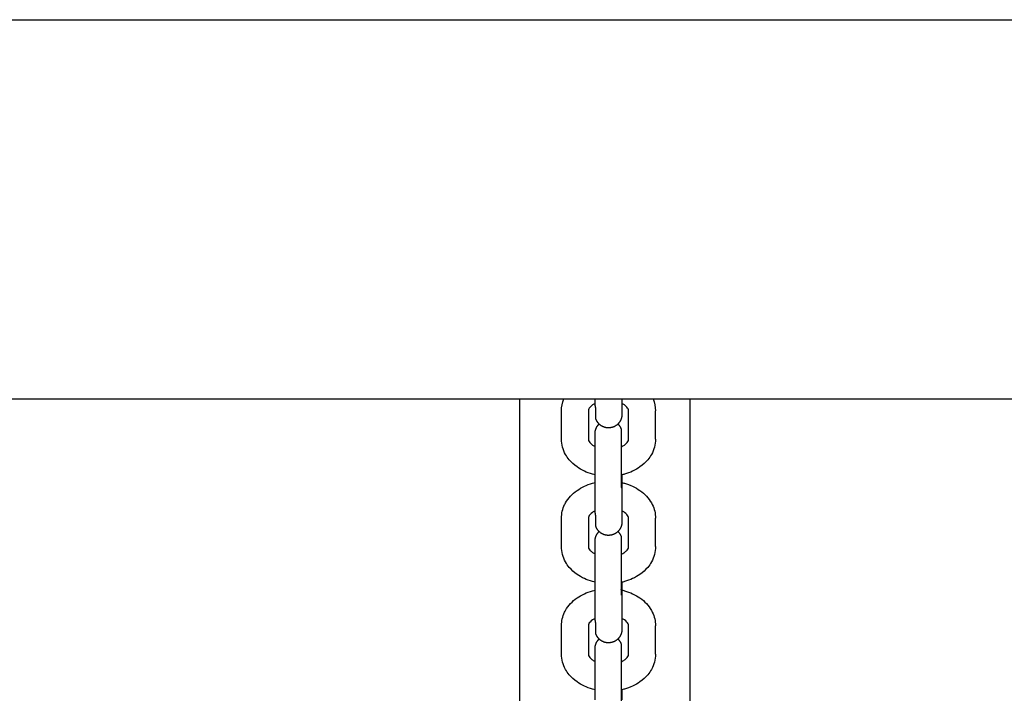
# Model space of a CAD drawing. Units: centimetres. Extents: x 2182 to 4482, y 908 to 1960.
# Drawn here: x 3211 to 3233, y 1147 to 1163 of the extents above; entities that cross this region are included whole.
import ezdxf

# ---------------------------------------------------------------- set-up
doc = ezdxf.new("R2010")
doc.units = ezdxf.units.CM
doc.header["$LTSCALE"] = 50
doc.layers.add('Make2D', color=7, linetype='Continuous', true_color=0x000000)

msp = doc.modelspace()

# ---------------------------------------------------------------- linework, layer by layer
at = {"layer": 'Make2D', "lineweight": -3}
for points, degree in [([(3151.174, 1162.547), (3307.173, 1162.547), (3463.173, 1162.547)], 2), ([(3163.174, 1154.067), (3319.174, 1154.067), (3475.174, 1154.067)], 2), ([(3221.986, 1130.662), (3221.986, 1142.364), (3221.986, 1154.067)], 2), ([(3222.92, 1153.804), (3222.92, 1153.894), (3222.938, 1153.983), (3222.973, 1154.067)], 3), ([(3223.67, 1153.917), (3223.67, 1153.992), (3223.67, 1154.067)], 2), ([(3224.27, 1154.067), (3224.27, 1153.992), (3224.27, 1153.917)], 2), ([(3224.968, 1154.067), (3225.002, 1153.983), (3225.02, 1153.894), (3225.02, 1153.804)], 3), ([(3225.786, 1154.067), (3225.786, 1142.364), (3225.786, 1130.662)], 2), ([(3222.92, 1153.168), (3222.92, 1153.486), (3222.92, 1153.804)], 2), ([(3223.52, 1153.804), (3223.52, 1153.486), (3223.52, 1153.168)], 2), ([(3224.42, 1153.168), (3224.42, 1153.486), (3224.42, 1153.804)], 2), ([(3225.02, 1153.168), (3225.02, 1153.486), (3225.02, 1153.804)], 2), ([(3223.67, 1151.515), (3223.67, 1151.833), (3223.67, 1152.151)], 2), ([(3224.27, 1152.151), (3224.27, 1151.833), (3224.27, 1151.515)], 2), ([(3222.92, 1150.766), (3222.92, 1151.084), (3222.92, 1151.402)], 2), ([(3223.52, 1151.402), (3223.52, 1151.084), (3223.52, 1150.766)], 2), ([(3224.42, 1150.766), (3224.42, 1151.084), (3224.42, 1151.402)], 2), ([(3225.02, 1150.766), (3225.02, 1151.084), (3225.02, 1151.402)], 2), ([(3223.67, 1149.112), (3223.67, 1149.43), (3223.67, 1149.748)], 2), ([(3224.27, 1149.748), (3224.27, 1149.43), (3224.27, 1149.112)], 2), ([(3222.92, 1148.363), (3222.92, 1148.681), (3222.92, 1148.999)], 2), ([(3223.52, 1148.999), (3223.52, 1148.681), (3223.52, 1148.363)], 2), ([(3224.42, 1148.363), (3224.42, 1148.681), (3224.42, 1148.999)], 2), ([(3225.02, 1148.363), (3225.02, 1148.681), (3225.02, 1148.999)], 2)]:
    msp.add_open_spline(points, degree=degree, dxfattribs=at)
for points, knots in [([(3223.67, 1153.968), (3223.649, 1153.958), (3223.63, 1153.946), (3223.613, 1153.934), (3223.567, 1153.901), (3223.542, 1153.869), (3223.531, 1153.845), (3223.522, 1153.828), (3223.52, 1153.816), (3223.52, 1153.804)], [1.1985215, 1.1985215, 1.1985215, 1.1985215, 1.2890524, 1.2890524, 1.2890524, 1.5304642, 1.5304642, 1.5304642, 1.7084814, 1.7084814, 1.7084814, 1.7084814]), ([(3224.42, 1153.804), (3224.42, 1153.816), (3224.418, 1153.828), (3224.41, 1153.845), (3224.398, 1153.869), (3224.374, 1153.901), (3224.327, 1153.934), (3224.31, 1153.946), (3224.291, 1153.958), (3224.27, 1153.968)], [0, 0, 0, 0, 0.1780171, 0.1780171, 0.1780171, 0.419429, 0.419429, 0.419429, 0.5096152, 0.5096152, 0.5096152, 0.5096152]), ([(3223.671, 1152.372), (3223.651, 1152.377), (3223.632, 1152.382), (3223.613, 1152.387), (3223.486, 1152.422), (3223.369, 1152.477), (3223.267, 1152.549), (3223.202, 1152.594), (3223.144, 1152.647), (3223.095, 1152.706), (3223.063, 1152.744), (3223.035, 1152.784), (3223.011, 1152.827), (3222.952, 1152.932), (3222.92, 1153.049), (3222.92, 1153.168)], [1.909037, 1.909037, 1.909037, 1.909037, 1.969312, 1.969312, 1.969312, 2.374407, 2.374407, 2.374407, 2.631017, 2.631017, 2.631017, 2.796631, 2.796631, 2.796631, 3.207441, 3.207441, 3.207441, 3.207441]), ([(3223.52, 1153.168), (3223.52, 1153.15), (3223.524, 1153.127), (3223.555, 1153.091), (3223.569, 1153.074), (3223.588, 1153.056), (3223.613, 1153.038), (3223.63, 1153.026), (3223.649, 1153.015), (3223.67, 1153.005)], [0, 0, 0, 0, 0.2874074, 0.2874074, 0.2874074, 0.4192457, 0.4192457, 0.4192457, 0.5097788, 0.5097788, 0.5097788, 0.5097788]), ([(3224.256, 1152.998), (3224.283, 1153.01), (3224.307, 1153.024), (3224.327, 1153.038), (3224.353, 1153.056), (3224.372, 1153.074), (3224.386, 1153.091), (3224.416, 1153.127), (3224.42, 1153.15), (3224.42, 1153.168)], [1.1783888, 1.1783888, 1.1783888, 1.1783888, 1.2888661, 1.2888661, 1.2888661, 1.4207044, 1.4207044, 1.4207044, 1.7081118, 1.7081118, 1.7081118, 1.7081118]), ([(3225.02, 1153.168), (3225.02, 1153.049), (3224.988, 1152.932), (3224.929, 1152.827), (3224.906, 1152.784), (3224.877, 1152.744), (3224.846, 1152.706), (3224.796, 1152.647), (3224.738, 1152.594), (3224.674, 1152.549), (3224.572, 1152.477), (3224.454, 1152.422), (3224.327, 1152.387), (3224.304, 1152.38), (3224.28, 1152.374), (3224.256, 1152.369)], [0, 0, 0, 0, 0.41081, 0.41081, 0.41081, 0.576424, 0.576424, 0.576424, 0.833034, 0.833034, 0.833034, 1.238129, 1.238129, 1.238129, 1.313248, 1.313248, 1.313248, 1.313248]), ([(3222.92, 1151.402), (3222.92, 1151.507), (3222.945, 1151.609), (3222.991, 1151.705), (3222.997, 1151.718), (3223.004, 1151.731), (3223.011, 1151.743), (3223.072, 1151.852), (3223.16, 1151.946), (3223.267, 1152.021), (3223.369, 1152.093), (3223.486, 1152.148), (3223.613, 1152.183), (3223.632, 1152.188), (3223.651, 1152.193), (3223.671, 1152.198)], [0, 0, 0, 0, 0.36078, 0.36078, 0.36078, 0.409743, 0.409743, 0.409743, 0.834164, 0.834164, 0.834164, 1.239259, 1.239259, 1.239259, 1.299648, 1.299648, 1.299648, 1.299648]), ([(3224.256, 1152.201), (3224.28, 1152.196), (3224.304, 1152.19), (3224.327, 1152.183), (3224.454, 1152.148), (3224.572, 1152.093), (3224.674, 1152.021), (3224.78, 1151.946), (3224.868, 1151.852), (3224.929, 1151.743), (3224.936, 1151.731), (3224.943, 1151.718), (3224.949, 1151.705), (3224.996, 1151.609), (3225.02, 1151.507), (3225.02, 1151.402)], [1.895116, 1.895116, 1.895116, 1.895116, 1.970442, 1.970442, 1.970442, 2.375537, 2.375537, 2.375537, 2.799958, 2.799958, 2.799958, 2.84892, 2.84892, 2.84892, 3.2097, 3.2097, 3.2097, 3.2097]), ([(3223.67, 1151.565), (3223.649, 1151.555), (3223.63, 1151.544), (3223.613, 1151.532), (3223.567, 1151.499), (3223.542, 1151.467), (3223.531, 1151.443), (3223.522, 1151.425), (3223.52, 1151.413), (3223.52, 1151.402)], [1.1988628, 1.1988628, 1.1988628, 1.1988628, 1.2890524, 1.2890524, 1.2890524, 1.5304642, 1.5304642, 1.5304642, 1.7084814, 1.7084814, 1.7084814, 1.7084814]), ([(3224.42, 1151.402), (3224.42, 1151.413), (3224.418, 1151.425), (3224.41, 1151.443), (3224.398, 1151.467), (3224.374, 1151.499), (3224.327, 1151.532), (3224.31, 1151.544), (3224.291, 1151.555), (3224.27, 1151.565)], [0, 0, 0, 0, 0.1780171, 0.1780171, 0.1780171, 0.419429, 0.419429, 0.419429, 0.5096152, 0.5096152, 0.5096152, 0.5096152]), ([(3224.27, 1151.515), (3224.27, 1151.455), (3224.27, 1151.407), (3224.27, 1151.356), (3224.27, 1151.342), (3224.27, 1151.327), (3224.27, 1151.322), (3224.27, 1151.319), (3224.27, 1151.32), (3224.27, 1151.319)], [0, 0, 0, 0, 0.2536832, 0.2536832, 0.38946, 0.38946, 0.4817938, 0.4817938, 0.5281459, 0.5281459, 0.5281459, 0.5281459]), ([(3223.671, 1149.97), (3223.652, 1149.974), (3223.632, 1149.979), (3223.613, 1149.984), (3223.486, 1150.02), (3223.369, 1150.074), (3223.267, 1150.146), (3223.202, 1150.192), (3223.144, 1150.244), (3223.095, 1150.303), (3223.063, 1150.341), (3223.035, 1150.382), (3223.011, 1150.424), (3222.952, 1150.53), (3222.92, 1150.646), (3222.92, 1150.766)], [1.908727, 1.908727, 1.908727, 1.908727, 1.969312, 1.969312, 1.969312, 2.374407, 2.374407, 2.374407, 2.631017, 2.631017, 2.631017, 2.796631, 2.796631, 2.796631, 3.207441, 3.207441, 3.207441, 3.207441]), ([(3223.52, 1150.766), (3223.52, 1150.747), (3223.524, 1150.725), (3223.555, 1150.688), (3223.569, 1150.671), (3223.588, 1150.653), (3223.613, 1150.636), (3223.63, 1150.624), (3223.649, 1150.612), (3223.67, 1150.602)], [0, 0, 0, 0, 0.2874074, 0.2874074, 0.2874074, 0.4192457, 0.4192457, 0.4192457, 0.5096121, 0.5096121, 0.5096121, 0.5096121]), ([(3224.256, 1150.595), (3224.282, 1150.607), (3224.307, 1150.621), (3224.327, 1150.636), (3224.353, 1150.653), (3224.372, 1150.671), (3224.386, 1150.688), (3224.416, 1150.725), (3224.42, 1150.747), (3224.42, 1150.766)], [1.1780543, 1.1780543, 1.1780543, 1.1780543, 1.2888661, 1.2888661, 1.2888661, 1.4207044, 1.4207044, 1.4207044, 1.7081118, 1.7081118, 1.7081118, 1.7081118]), ([(3225.02, 1150.766), (3225.02, 1150.646), (3224.988, 1150.53), (3224.929, 1150.424), (3224.906, 1150.382), (3224.877, 1150.341), (3224.846, 1150.303), (3224.796, 1150.244), (3224.738, 1150.192), (3224.674, 1150.146), (3224.572, 1150.074), (3224.454, 1150.02), (3224.327, 1149.984), (3224.304, 1149.978), (3224.28, 1149.972), (3224.256, 1149.966)], [0, 0, 0, 0, 0.41081, 0.41081, 0.41081, 0.576424, 0.576424, 0.576424, 0.833034, 0.833034, 0.833034, 1.238129, 1.238129, 1.238129, 1.313454, 1.313454, 1.313454, 1.313454]), ([(3222.92, 1148.999), (3222.92, 1149.104), (3222.945, 1149.207), (3222.991, 1149.302), (3222.997, 1149.315), (3223.004, 1149.328), (3223.011, 1149.341), (3223.072, 1149.449), (3223.16, 1149.543), (3223.267, 1149.619), (3223.369, 1149.691), (3223.486, 1149.745), (3223.613, 1149.78), (3223.632, 1149.786), (3223.651, 1149.791), (3223.67, 1149.795)], [0, 0, 0, 0, 0.36078, 0.36078, 0.36078, 0.409743, 0.409743, 0.409743, 0.834164, 0.834164, 0.834164, 1.239259, 1.239259, 1.239259, 1.299368, 1.299368, 1.299368, 1.299368]), ([(3224.256, 1149.798), (3224.28, 1149.793), (3224.304, 1149.787), (3224.327, 1149.78), (3224.454, 1149.745), (3224.572, 1149.691), (3224.674, 1149.619), (3224.78, 1149.543), (3224.868, 1149.449), (3224.929, 1149.341), (3224.936, 1149.328), (3224.943, 1149.315), (3224.949, 1149.302), (3224.996, 1149.207), (3225.02, 1149.104), (3225.02, 1148.999)], [1.895243, 1.895243, 1.895243, 1.895243, 1.970442, 1.970442, 1.970442, 2.375537, 2.375537, 2.375537, 2.799958, 2.799958, 2.799958, 2.84892, 2.84892, 2.84892, 3.2097, 3.2097, 3.2097, 3.2097]), ([(3223.67, 1149.163), (3223.649, 1149.152), (3223.63, 1149.141), (3223.613, 1149.129), (3223.567, 1149.096), (3223.542, 1149.064), (3223.531, 1149.04), (3223.522, 1149.023), (3223.52, 1149.011), (3223.52, 1148.999)], [1.1985637, 1.1985637, 1.1985637, 1.1985637, 1.2890524, 1.2890524, 1.2890524, 1.5304642, 1.5304642, 1.5304642, 1.7084814, 1.7084814, 1.7084814, 1.7084814]), ([(3224.42, 1148.999), (3224.42, 1149.011), (3224.418, 1149.023), (3224.41, 1149.04), (3224.398, 1149.064), (3224.374, 1149.096), (3224.327, 1149.129), (3224.31, 1149.141), (3224.291, 1149.152), (3224.27, 1149.163)], [0, 0, 0, 0, 0.1780171, 0.1780171, 0.1780171, 0.419429, 0.419429, 0.419429, 0.5096152, 0.5096152, 0.5096152, 0.5096152]), ([(3224.27, 1149.112), (3224.27, 1149.052), (3224.27, 1149.005), (3224.27, 1148.953), (3224.27, 1148.939), (3224.27, 1148.924), (3224.27, 1148.92), (3224.27, 1148.917), (3224.27, 1148.917), (3224.27, 1148.916)], [0, 0, 0, 0, 0.2642391, 0.2642391, 0.4056658, 0.4056658, 0.5018417, 0.5018417, 0.5259911, 0.5259911, 0.5259911, 0.5259911]), ([(3223.67, 1147.567), (3223.651, 1147.571), (3223.632, 1147.576), (3223.613, 1147.581), (3223.486, 1147.617), (3223.369, 1147.671), (3223.267, 1147.743), (3223.202, 1147.789), (3223.144, 1147.842), (3223.095, 1147.9), (3223.063, 1147.938), (3223.035, 1147.979), (3223.011, 1148.021), (3222.952, 1148.127), (3222.92, 1148.243), (3222.92, 1148.363)], [1.909252, 1.909252, 1.909252, 1.909252, 1.969312, 1.969312, 1.969312, 2.374407, 2.374407, 2.374407, 2.631017, 2.631017, 2.631017, 2.796631, 2.796631, 2.796631, 3.207441, 3.207441, 3.207441, 3.207441]), ([(3223.52, 1148.363), (3223.52, 1148.344), (3223.524, 1148.322), (3223.555, 1148.285), (3223.569, 1148.269), (3223.588, 1148.251), (3223.613, 1148.233), (3223.63, 1148.221), (3223.649, 1148.21), (3223.67, 1148.199)], [0, 0, 0, 0, 0.2874074, 0.2874074, 0.2874074, 0.4192457, 0.4192457, 0.4192457, 0.5096121, 0.5096121, 0.5096121, 0.5096121]), ([(3224.256, 1148.192), (3224.283, 1148.205), (3224.307, 1148.218), (3224.327, 1148.233), (3224.353, 1148.251), (3224.372, 1148.269), (3224.386, 1148.285), (3224.416, 1148.322), (3224.42, 1148.344), (3224.42, 1148.363)], [1.178186, 1.178186, 1.178186, 1.178186, 1.2888661, 1.2888661, 1.2888661, 1.4207044, 1.4207044, 1.4207044, 1.7081118, 1.7081118, 1.7081118, 1.7081118]), ([(3225.02, 1148.363), (3225.02, 1148.243), (3224.988, 1148.127), (3224.929, 1148.021), (3224.906, 1147.979), (3224.877, 1147.938), (3224.846, 1147.9), (3224.796, 1147.842), (3224.738, 1147.789), (3224.674, 1147.743), (3224.572, 1147.671), (3224.454, 1147.617), (3224.327, 1147.581), (3224.304, 1147.575), (3224.28, 1147.569), (3224.256, 1147.564)], [0, 0, 0, 0, 0.41081, 0.41081, 0.41081, 0.576424, 0.576424, 0.576424, 0.833034, 0.833034, 0.833034, 1.238129, 1.238129, 1.238129, 1.313418, 1.313418, 1.313418, 1.313418])]:
    msp.add_open_spline(points, degree=3, knots=knots, dxfattribs=at)
for points, weights, degree in [([(3223.67, 1153.917), (3223.67, 1153.884), (3223.685, 1153.852)], [1, 0.987688340595, 1], 2), ([(3224.27, 1153.917), (3224.27, 1153.721), (3224.27, 1153.721)], [0.902750339224, 0.770545612904, 0.770545612904], 2), ([(3223.685, 1153.629), (3223.685, 1153.629), (3223.685, 1153.852)], [1, 0.923879532511, 1], 2), ([(3224.181, 1153.508), (3224.233, 1153.456), (3224.256, 1153.386)], [0.745862696654, 0.775068584429, 0.853553390593], 2), ([(3224.27, 1152.372), (3224.27, 1152.306), (3224.27, 1152.231), (3224.27, 1152.151)], [0.847175398439, 0.816048771199, 0.794404751634, 0.782243339746], 3), ([(3224.27, 1152.151), (3224.27, 1152.184), (3224.256, 1152.216)], [1, 0.93843404988, 0.90275033923], 2), ([(3224.256, 1152.085), (3224.27, 1152.117), (3224.27, 1152.151)], [1, 0.987688340595, 1], 2), ([(3223.67, 1151.515), (3223.67, 1151.481), (3223.685, 1151.449)], [1, 0.987688340595, 1], 2), ([(3223.685, 1151.226), (3223.685, 1151.226), (3223.685, 1151.449)], [1, 0.923879532511, 1], 2), ([(3224.181, 1151.105), (3224.233, 1151.053), (3224.256, 1150.984)], [0.745862696652, 0.775068584427, 0.853553390593], 2), ([(3224.27, 1149.97), (3224.27, 1149.903), (3224.27, 1149.829), (3224.27, 1149.748)], [0.847175398439, 0.816048771198, 0.794404751634, 0.782243339745], 3), ([(3224.27, 1149.748), (3224.27, 1149.782), (3224.256, 1149.814)], [1, 0.93843404988, 0.90275033923], 2), ([(3224.256, 1149.683), (3224.27, 1149.714), (3224.27, 1149.748)], [1, 0.987688340595, 1], 2), ([(3223.67, 1149.112), (3223.67, 1149.078), (3223.685, 1149.047)], [1, 0.987688340595, 1], 2), ([(3223.685, 1148.823), (3223.685, 1148.823), (3223.685, 1149.047)], [1, 0.923879532511, 1], 2), ([(3224.27, 1148.917), (3224.27, 1148.916), (3224.27, 1148.916)], [0.770987605178, 0.770766030554, 0.770545612904], 2), ([(3224.181, 1148.702), (3224.233, 1148.651), (3224.256, 1148.581)], [0.745862696653, 0.775068584428, 0.853553390593], 2), ([(3224.27, 1147.567), (3224.27, 1147.501), (3224.27, 1147.426), (3224.27, 1147.345)], [0.847175398439, 0.816048771199, 0.794404751634, 0.782243339746], 3)]:
    msp.add_rational_spline(points, weights, degree=degree, dxfattribs=at)
for points, weights, degree, knots in [([(3224.27, 1153.721), (3224.27, 1153.649), (3224.238, 1153.585), (3224.181, 1153.474), (3224.063, 1153.436), (3223.945, 1153.398), (3223.834, 1153.454), (3223.723, 1153.511), (3223.685, 1153.629)], [0.770545612904, 0.728553390593, 0.728553390593, 0.728553390593, 0.853553390593, 0.728553390593, 0.728553390593, 0.728553390593, 0.853553390593], 2, [0, 0, 0, 0.1440473, 0.1440473, 0.3925754, 0.3925754, 0.6411035, 0.6411035, 0.8896317, 0.8896317, 0.8896317]), ([(3223.67, 1153.294), (3223.67, 1153.366), (3223.703, 1153.43), (3223.725, 1153.474), (3223.76, 1153.508)], [0.770545612904, 0.728553390593, 0.728553390593, 0.728553390593, 0.748005386498], 2, [0, 0, 0, 0.1440473, 0.1440473, 0.2420871, 0.2420871, 0.2420871]), ([(3223.67, 1152.151), (3223.67, 1152.274), (3223.67, 1152.439), (3223.67, 1152.624), (3223.67, 1152.809), (3223.67, 1152.974), (3223.67, 1153.098), (3223.67, 1153.157), (3223.67, 1153.205), (3223.67, 1153.257), (3223.67, 1153.27), (3223.67, 1153.286), (3223.67, 1153.29), (3223.67, 1153.293), (3223.67, 1153.293), (3223.67, 1153.294)], [0.902750339225, 0.814613855011, 0.770545612904, 0.770545612904, 0.770545612904, 0.814613855011, 0.902750339225, 0.902750339225, 0.902750339225, 0.902750339225, 0.902750339225, 0.902750339225, 0.902750339225, 0.902750339225, 0.902750339225, 0.902750339225], 3, [0, 0, 0, 0, 0.539848, 0.539848, 0.539848, 1.079697, 1.079697, 1.079697, 1.333331, 1.333331, 1.469081, 1.469081, 1.561397, 1.561397, 1.60774, 1.60774, 1.60774, 1.60774]), ([(3224.256, 1153.386), (3224.256, 1153.386), (3224.256, 1152.916), (3224.256, 1152.445), (3224.256, 1152.085)], [1, 0.831469612303, 1, 0.831469612303, 1], 2, [0.599027, 0.599027, 0.599027, 1.497568, 1.497568, 2.396109, 2.396109, 2.396109]), ([(3224.27, 1151.319), (3224.27, 1151.247), (3224.238, 1151.182), (3224.181, 1151.072), (3224.063, 1151.033), (3223.945, 1150.995), (3223.834, 1151.051), (3223.723, 1151.108), (3223.685, 1151.226)], [0.770545612904, 0.728553390593, 0.728553390593, 0.728553390593, 0.853553390593, 0.728553390593, 0.728553390593, 0.728553390593, 0.853553390593], 2, [0, 0, 0, 0.1440473, 0.1440473, 0.3925754, 0.3925754, 0.6411035, 0.6411035, 0.8896317, 0.8896317, 0.8896317]), ([(3223.67, 1150.891), (3223.67, 1150.963), (3223.703, 1151.027), (3223.725, 1151.071), (3223.76, 1151.105)], [0.770545612904, 0.728553390593, 0.728553390593, 0.728553390593, 0.74789174971], 2, [0, 0, 0, 0.1440473, 0.1440473, 0.2418003, 0.2418003, 0.2418003]), ([(3223.67, 1149.748), (3223.67, 1149.872), (3223.67, 1150.037), (3223.67, 1150.222), (3223.67, 1150.406), (3223.67, 1150.571), (3223.67, 1150.695), (3223.67, 1150.755), (3223.67, 1150.802), (3223.67, 1150.854), (3223.67, 1150.868), (3223.67, 1150.883), (3223.67, 1150.887), (3223.67, 1150.89), (3223.67, 1150.891), (3223.67, 1150.891)], [0.902750339225, 0.814613855011, 0.770545612905, 0.770545612905, 0.770545612905, 0.814613855011, 0.902750339225, 0.902750339225, 0.902750339225, 0.902750339225, 0.902750339225, 0.902750339225, 0.902750339225, 0.902750339225, 0.902750339225, 0.902750339225], 3, [0, 0, 0, 0, 0.539848, 0.539848, 0.539848, 1.079697, 1.079697, 1.079697, 1.338998, 1.338998, 1.477782, 1.477782, 1.572161, 1.572161, 1.6077, 1.6077, 1.6077, 1.6077]), ([(3224.256, 1150.984), (3224.256, 1150.984), (3224.256, 1150.513), (3224.256, 1150.043), (3224.256, 1149.683)], [1, 0.831469612303, 1, 0.831469612303, 1], 2, [0.599027, 0.599027, 0.599027, 1.497568, 1.497568, 2.396109, 2.396109, 2.396109]), ([(3224.27, 1148.916), (3224.27, 1148.844), (3224.238, 1148.78), (3224.181, 1148.669), (3224.063, 1148.631), (3223.945, 1148.592), (3223.834, 1148.649), (3223.723, 1148.705), (3223.685, 1148.823)], [0.770545612904, 0.728553390593, 0.728553390593, 0.728553390593, 0.853553390593, 0.728553390593, 0.728553390593, 0.728553390593, 0.853553390593], 2, [0, 0, 0, 0.1440473, 0.1440473, 0.3925754, 0.3925754, 0.6411035, 0.6411035, 0.8896317, 0.8896317, 0.8896317]), ([(3223.67, 1148.488), (3223.67, 1148.56), (3223.703, 1148.625), (3223.725, 1148.668), (3223.76, 1148.702)], [0.770545612904, 0.728553390593, 0.728553390593, 0.728553390593, 0.747991288092], 2, [0, 0, 0, 0.1440473, 0.1440473, 0.2420516, 0.2420516, 0.2420516]), ([(3223.67, 1147.345), (3223.67, 1147.469), (3223.67, 1147.634), (3223.67, 1147.819), (3223.67, 1148.004), (3223.67, 1148.169), (3223.67, 1148.292), (3223.67, 1148.352), (3223.67, 1148.4), (3223.67, 1148.451), (3223.67, 1148.465), (3223.67, 1148.481), (3223.67, 1148.485), (3223.67, 1148.487), (3223.67, 1148.488), (3223.67, 1148.488)], [0.902750339225, 0.814613855011, 0.770545612904, 0.770545612904, 0.770545612904, 0.814613855011, 0.902750339225, 0.902750339225, 0.902750339225, 0.902750339225, 0.902750339225, 0.902750339225, 0.902750339225, 0.902750339225, 0.902750339225, 0.902750339225], 3, [0, 0, 0, 0, 0.539848, 0.539848, 0.539848, 1.079697, 1.079697, 1.079697, 1.338998, 1.338998, 1.477782, 1.477782, 1.572161, 1.572161, 1.6077, 1.6077, 1.6077, 1.6077]), ([(3224.256, 1148.581), (3224.256, 1148.581), (3224.256, 1148.111), (3224.256, 1147.64), (3224.256, 1147.28)], [1, 0.831469612303, 1, 0.831469612303, 1], 2, [0.599027, 0.599027, 0.599027, 1.497568, 1.497568, 2.396109, 2.396109, 2.396109])]:
    msp.add_rational_spline(points, weights, degree=degree, knots=knots, dxfattribs=at)

doc.saveas('drawing.dxf')
